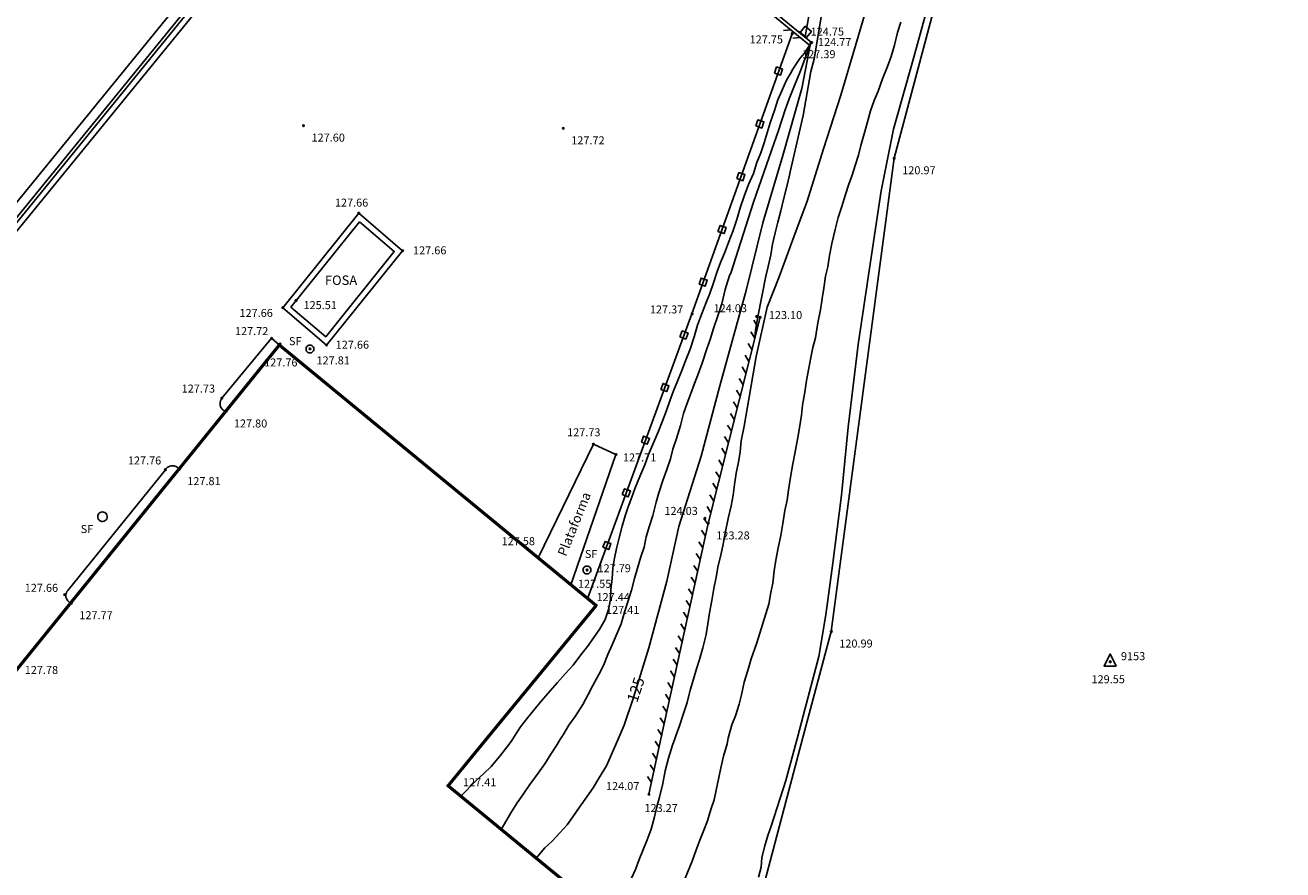
# Model space of a CAD drawing. Units: inches. Extents: x 567708 to 568547, y 4768486 to 4769979.
# Drawn here: x 568459 to 568537, y 4769749 to 4769802 of the extents above; entities that cross this region are included whole.
import ezdxf

# ---------------------------------------------------------------- set-up
doc = ezdxf.new("R2010")
doc.units = ezdxf.units.IN
doc.header["$MEASUREMENT"] = 0
doc.header["$PDMODE"] = 32
doc.header["$PDSIZE"] = 0.1
for name, color, linetype in [('103', 7, 'Continuous'), ('108', 7, 'Continuous'), ('200', 25, 'Continuous'), ('201', 26, 'Continuous'), ('204', 7, 'Continuous'), ('205', 3, 'Continuous'), ('300', 5, 'Continuous'), ('501', 22, 'Continuous'), ('506', 7, 'Continuous'), ('510', 7, 'Continuous'), ('512', 7, 'Continuous'), ('522', 7, 'Continuous'), ('526', 7, 'Continuous'), ('600', 1, 'Continuous'), ('720', 7, 'Continuous'), ('799', 7, 'Continuous'), ('937', 3, 'Continuous'), ('986', 7, 'Continuous'), ('988', 7, 'Continuous'), ('997', 7, 'Continuous')]:
    doc.layers.add(name, color=color, linetype=linetype)

# ---------------------------------------------------------------- blocks, each defined once
blk = doc.blocks.new('B289')
at = {"layer": '720'}
blk.add_lwpolyline([(0, 0.5), (0.12, 0.48), (0.24, 0.43), (0.34, 0.36), (0.42, 0.26), (0.47, 0.15), (0.49, 0.03), (0.49, -0.09), (0.45, -0.21), (0.38, -0.31), (0.29, -0.4), (0.18, -0.46), (0.06, -0.49), (-0.06, -0.49), (-0.18, -0.46), (-0.29, -0.4), (-0.38, -0.31), (-0.45, -0.21), (-0.49, -0.09), (-0.49, 0.03), (-0.47, 0.15), (-0.42, 0.26), (-0.34, 0.36), (-0.24, 0.43), (-0.12, 0.48), (0, 0.5)], dxfattribs=at)
blk = doc.blocks.new('B267')
at = {"layer": '108'}
blk.add_lwpolyline([(-0.5, -0.5), (-0.5, 0.5), (0.5, 0.5), (0.5, -0.5), (-0.5, -0.5)], dxfattribs=at)
blk = doc.blocks.new('B264')
at = {"layer": '103'}
for points in [[(0.55, -0.38), (-0.55, -0.38), (0, 0.72), (0.55, -0.38)], [(-0.01, -0.02), (-0.02, -0.01), (-0.02, 0.02), (-0.01, 0.03), (0.01, 0.03), (0.02, 0.02), (0.02, -0.01), (0.01, -0.02), (-0.01, -0.02)]]:
    blk.add_lwpolyline(points, dxfattribs=at)

msp = doc.modelspace()

# ---------------------------------------------------------------- linework, layer by layer
at = {"layer": '200'}
for points, elevation in [([(568524.73, 4769855.14), (568524.64, 4769850.84), (568524.07, 4769844.15), (568523.71, 4769840.88), (568522.96, 4769837.12), (568521.69, 4769830.79), (568520.41, 4769824.71), (568519.05, 4769818.03), (568517.43, 4769811.23), (568515.71, 4769804.82), (568514.43, 4769800.19), (568513.16, 4769795.69), (568512.4, 4769791.83), (568511.73, 4769787.41), (568510.96, 4769782.25), (568510.33, 4769777.09), (568509.91, 4769772.84), (568509.38, 4769768.58), (568508.94, 4769765.36), (568508.51, 4769762.77), (568507.53, 4769759.06), (568507.16, 4769757.7)], 121), ([(568511.79, 4769804.31), (568510.82, 4769800.97), (568509.88, 4769797.8), (568508.8, 4769794.46), (568507.77, 4769791.2), (568506.95, 4769788.96), (568506.03, 4769786.47), (568505.27, 4769784.58), (568504.58, 4769781.49), (568503.84, 4769777.14), (568503.66, 4769776.22), (568503.59, 4769775.53), (568503.49, 4769774.89), (568503.34, 4769774.2), (568503.23, 4769773.51), (568503.15, 4769772.84), (568503.02, 4769772.17), (568502.84, 4769771.38), (568502.65, 4769770.47), (568502.53, 4769769.77), (568502.39, 4769769.08), (568502.22, 4769768.44), (568502.1, 4769767.72), (568501.95, 4769767), (568501.82, 4769766.26), (568501.68, 4769765.49), (568501.57, 4769764.79), (568501.46, 4769764.14), (568501.26, 4769763.31), (568501.05, 4769762.58), (568500.86, 4769762), (568500.67, 4769761.35), (568500.46, 4769760.66), (568500.27, 4769759.88), (568500.02, 4769759.14), (568499.79, 4769758.44), (568499.58, 4769757.81), (568499.51, 4769757.63)], 123), ([(568502.84, 4769757.66), (568502.9, 4769757.9), (568503.06, 4769758.5), (568503.29, 4769759.06), (568503.52, 4769759.78), (568503.67, 4769760.37), (568503.83, 4769761.16), (568504.06, 4769761.88), (568504.27, 4769762.61), (568504.62, 4769763.62), (568505.38, 4769766.03), (568505.51, 4769766.75), (568505.62, 4769767.34), (568505.72, 4769768.1), (568505.82, 4769768.77), (568505.97, 4769769.54), (568506.12, 4769770.31), (568506.26, 4769771.06), (568506.37, 4769771.88), (568506.53, 4769772.53), (568506.6, 4769773.15), (568506.73, 4769773.96), (568506.87, 4769774.79), (568507.03, 4769775.53), (568507.2, 4769776.44), (568507.3, 4769777.04), (568507.42, 4769777.82), (568507.49, 4769778.46), (568507.63, 4769779.27), (568507.74, 4769779.99), (568507.87, 4769780.77), (568508, 4769781.44), (568508.13, 4769782.06), (568508.3, 4769782.65), (568508.43, 4769783.6), (568508.61, 4769784.4), (568508.71, 4769785.11), (568508.82, 4769785.75), (568508.92, 4769786.5), (568509.06, 4769787.09), (568509.16, 4769787.79), (568509.31, 4769788.55), (568509.52, 4769789.42), (568509.71, 4769790.17), (568509.93, 4769790.86), (568510.16, 4769791.6), (568510.38, 4769792.25), (568510.58, 4769792.82), (568510.77, 4769793.42), (568510.98, 4769794.07), (568511.12, 4769794.67), (568511.34, 4769795.39), (568511.52, 4769796.06), (568511.73, 4769796.83), (568511.96, 4769797.47), (568512.21, 4769798.07), (568512.48, 4769798.84), (568512.79, 4769799.6), (568513.01, 4769800.22), (568513.22, 4769800.94), (568513.42, 4769801.72), (568513.62, 4769802.37)], 122), ([(568508.64, 4769802.71), (568508.2, 4769800.05), (568508.01, 4769799.29), (568507.53, 4769796.54), (568506.72, 4769793.02), (568506.68, 4769792.82), (568506.5, 4769792.11), (568506.29, 4769791.29), (568506.12, 4769790.59), (568505.94, 4769789.88), (568505.77, 4769789.21), (568505.6, 4769788.51), (568505.51, 4769787.85), (568505.34, 4769787.11), (568505.19, 4769786.5), (568504.69, 4769783.97), (568504.62, 4769783.62), (568504.55, 4769783.14), (568504.51, 4769782.66)], 124), ([(568507.92, 4769800.94), (568507.79, 4769800.72), (568507.6, 4769800.44), (568507.32, 4769800.09), (568507.1, 4769799.79), (568506.88, 4769799.43), (568506.73, 4769799.17), (568506.48, 4769798.74), (568506.19, 4769798.09), (568505.95, 4769797.51), (568505.75, 4769796.92), (568505.46, 4769796.09), (568505.28, 4769795.45), (568505.09, 4769794.84), (568504.87, 4769794.2), (568504.64, 4769793.6), (568504.42, 4769792.92), (568504.11, 4769792.24), (568503.83, 4769791.51), (568503.59, 4769790.78), (568503.38, 4769790.05), (568503.16, 4769789.36), (568502.87, 4769788.62), (568502.6, 4769787.94), (568502.36, 4769787.37), (568502.16, 4769786.79), (568501.9, 4769786.02), (568501.7, 4769785.42), (568501.46, 4769784.86), (568501.18, 4769784.11), (568500.93, 4769783.45), (568500.71, 4769782.72), (568500.46, 4769781.95), (568500.17, 4769781.22), (568499.95, 4769780.62), (568499.68, 4769779.95), (568499.43, 4769779.35), (568499.19, 4769778.73), (568498.99, 4769778.13), (568498.72, 4769777.41), (568498.48, 4769776.82), (568498.18, 4769776.11), (568497.86, 4769775.38), (568497.63, 4769774.73), (568497.32, 4769774.01), (568497.03, 4769773.29), (568496.82, 4769772.71), (568496.6, 4769772.11), (568496.41, 4769771.54), (568496.21, 4769770.89), (568496.04, 4769770.17), (568495.87, 4769769.51), (568495.74, 4769768.91), (568495.63, 4769768.3), (568495.59, 4769767.6), (568495.52, 4769766.96), (568495.5, 4769766.32), (568495.36, 4769765.7), (568495.16, 4769765.07), (568494.82, 4769764.49), (568494.45, 4769763.94), (568494.05, 4769763.39), (568493.64, 4769762.87), (568493.16, 4769762.22), (568492.66, 4769761.67), (568492.18, 4769761.13), (568491.58, 4769760.46), (568491.18, 4769760), (568490.79, 4769759.52), (568490.33, 4769758.96), (568489.88, 4769758.37), (568489.49, 4769757.79), (568489.32, 4769757.52)], 127), ([(568507.95, 4769800.98), (568507.85, 4769800.68), (568507.35, 4769799.33), (568506.93, 4769798.32), (568506.64, 4769797.59), (568506.4, 4769796.89), (568505.98, 4769795.6), (568505.71, 4769794.84), (568504.42, 4769791.12), (568503.01, 4769786.69), (568502.93, 4769786.54), (568502.65, 4769785.67), (568502.44, 4769784.79), (568502.2, 4769784.03), (568501.92, 4769783.24), (568501.71, 4769782.56), (568501.5, 4769781.97), (568501.21, 4769781.08), (568500.98, 4769780.45), (568500.73, 4769779.8), (568500.5, 4769779.18), (568500.27, 4769778.57), (568500.05, 4769777.94), (568499.86, 4769777.19), (568499.61, 4769776.38), (568499.39, 4769775.71), (568499.24, 4769775.11), (568499.01, 4769774.44), (568498.76, 4769773.76), (568498.5, 4769772.98), (568498.34, 4769772.39), (568498.13, 4769771.57), (568497.92, 4769770.92), (568497.72, 4769770.23), (568497.6, 4769769.59), (568497.39, 4769768.98), (568497.18, 4769768.28), (568497, 4769767.63), (568496.81, 4769766.91), (568496.59, 4769766.24), (568496.37, 4769765.52), (568496.15, 4769764.79), (568495.91, 4769764.21), (568495.59, 4769763.48), (568495.32, 4769762.89), (568495.06, 4769762.19), (568494.76, 4769761.63), (568494.39, 4769760.94), (568494.1, 4769760.39), (568493.76, 4769759.76), (568493.29, 4769759.02), (568492.89, 4769758.47), (568492.53, 4769757.87), (568492.33, 4769757.55)], 126), ([(568489.32, 4769757.52), (568489.16, 4769757.28), (568488.58, 4769756.54), (568488.03, 4769755.89), (568487.57, 4769755.46), (568487.09, 4769754.99), (568486.15, 4769754.03)], 127), ([(568492.33, 4769757.55), (568492.15, 4769757.26), (568491.77, 4769756.66), (568491.39, 4769756.06), (568490.98, 4769755.48), (568490.45, 4769754.77), (568490.06, 4769754.19), (568489.66, 4769753.62), (568489.31, 4769753.07), (568488.66, 4769751.96)], 126), ([(568499.51, 4769757.63), (568499.37, 4769757.23), (568499.12, 4769756.41), (568498.9, 4769755.62), (568498.76, 4769754.83), (568498.55, 4769753.97), (568498.39, 4769753.37), (568498.23, 4769752.74), (568498.03, 4769751.98), (568497.78, 4769751.31), (568497.52, 4769750.64), (568497.29, 4769750.08), (568497.06, 4769749.47), (568496.78, 4769748.87), (568496.47, 4769748.3), (568496.12, 4769747.72), (568495.78, 4769747.18), (568495.3, 4769746.48)], 123), ([(568497.52, 4769743.02), (568497.88, 4769743.59), (568498.17, 4769744.13), (568498.42, 4769744.68), (568498.67, 4769745.31), (568498.92, 4769745.91), (568499.19, 4769746.58), (568499.48, 4769747.3), (568499.7, 4769747.92), (568500.05, 4769748.67), (568500.3, 4769749.27), (568500.6, 4769749.98), (568500.82, 4769750.63), (568501.08, 4769751.29), (568501.32, 4769751.91), (568501.55, 4769752.5), (568501.76, 4769753.2), (568501.96, 4769753.81), (568502.08, 4769754.42), (568502.24, 4769755.11), (568502.39, 4769755.8), (568502.55, 4769756.54), (568502.77, 4769757.31), (568502.84, 4769757.66)], 122), ([(568507.16, 4769757.7), (568506.45, 4769755.01), (568505.52, 4769752.17), (568505.32, 4769751.58), (568505.12, 4769750.94), (568504.95, 4769750.22), (568504.9, 4769749.6), (568504.74, 4769748.99)], 121)]:
    msp.add_lwpolyline(points, dxfattribs=dict(at, elevation=elevation))
at = {"layer": '201', "elevation": 125}
for points in [[(568495.96, 4769757.59), (568496.35, 4769758.48), (568496.92, 4769760.2), (568497.89, 4769763.31), (568499.01, 4769767.47), (568499.76, 4769770.87), (568501.15, 4769775.26), (568502.31, 4769779.66), (568503.97, 4769785.61), (568505.01, 4769789.84), (568506.26, 4769794.04), (568507.43, 4769798.23), (568507.99, 4769801.03)], [(568490.84, 4769750.17), (568491.4, 4769750.81), (568491.85, 4769751.23), (568492.33, 4769751.75), (568492.79, 4769752.24), (568493.13, 4769752.75), (568493.56, 4769753.35), (568494.01, 4769754), (568494.4, 4769754.55), (568494.75, 4769755.13), (568495.25, 4769755.93), (568495.96, 4769757.59)]]:
    msp.add_lwpolyline(points, dxfattribs=at)
at = {"layer": '204'}
for p in [(568506.84, 4769801.65, 127.75), (568507.34, 4769801.73, 125.2), (568507.64, 4769801.49, 124.75), (568508.02, 4769801.08, 127.39), (568508.05, 4769801.1, 124.77), (568476.32, 4769795.91, 127.6), (568492.54, 4769795.74, 127.72), (568513.21, 4769793.87, 120.97), (568479.77, 4769790.44, 127.66), (568479.77, 4769790.44, 127.66), (568482.51, 4769788.1, 127.66), (568475.85, 4769784.99, 125.51), (568475.03, 4769784.54, 127.66), (568500.59, 4769784.16, 127.37), (568504.62, 4769783.99, 124.03), (568504.84, 4769783.94, 123.1), (568474.33, 4769782.63, 127.72), (568474.8, 4769782.24, 127.76), (568474.84, 4769782.27, 127.86), (568474.85, 4769782.26, 127.83), (568476.72, 4769781.97, 127.81), (568477.76, 4769782.21, 127.66), (568471.22, 4769778.89, 127.73), (568471.47, 4769778.06, 127.8), (568494.42, 4769776.02, 127.73), (568495.84, 4769775.37, 127.71), (568467.69, 4769774.42, 127.76), (568468.56, 4769774.46, 127.81), (568501.39, 4769771.39, 124.03), (568501.6, 4769771.07, 123.28), (568490.98, 4769768.95, 127.58), (568494.03, 4769768.16, 127.79), (568493.03, 4769767.26, 127.55), (568493.03, 4769767.26, 127.55), (568461.4, 4769766.62, 127.66), (568461.82, 4769766.09, 127.77), (568494.07, 4769766.43, 127.44), (568494.6, 4769765.95, 127.41), (568509.28, 4769764.32, 120.99), (568526.7, 4769762.43, 129.55), (568485.35, 4769754.69, 127.41), (568497.89, 4769754.16, 123.27), (568497.89, 4769754.16, 124.07)]:
    msp.add_point(p, dxfattribs=at)
at = {"layer": '205', "elevation": 124.75}
msp.add_lwpolyline([(568507.64, 4769801.48), (568512.47, 4769828.29), (568517.8, 4769853.23), (568526.27, 4769881.98), (568527.39, 4769913.51), (568531.32, 4769941.58), (568537.23, 4769964.86), (568537.29, 4769964.94), (568537.37, 4769965.02), (568537.48, 4769965.07)], dxfattribs=at)
at = {"layer": '300', "elevation": 120.99}
for points in [[(568507.51, 4769757.71), (568509.27, 4769764.32), (568513.2, 4769793.87), (568518.14, 4769812.41), (568523.92, 4769840.94), (568526.88, 4769871.83), (568531.5, 4769888.42), (568534.42, 4769928.28), (568536.56, 4769948.33), (568537.48, 4769965.07), (568537.48, 4769965.07)], [(568491.61, 4769721.03), (568502.54, 4769738.94), (568507.51, 4769757.71)]]:
    msp.add_lwpolyline(points, dxfattribs=at)
at = {"layer": '501', "const_width": 0.2}
for points, elevation in [([(568454.55, 4769757.17), (568474.81, 4769782.21), (568494.6, 4769765.94)], 127.83), ([(568487.66, 4769757.51), (568494.6, 4769765.95)], 127.41), ([(568497.09, 4769744.99), (568493.48, 4769748.01), (568485.35, 4769754.69), (568487.66, 4769757.51)], 122.34)]:
    msp.add_lwpolyline(points, dxfattribs=dict(at, elevation=elevation))
at = {"layer": '506'}
for points, elevation in [([(568431.17, 4769756.94), (568433.08, 4769759.26), (568456.6, 4769787.98), (568483.35, 4769820.81), (568481.5, 4769822.05), (568481.77, 4769822.45)], 127.06), ([(568481.77, 4769822.44), (568496.25, 4769810.77), (568508.05, 4769801.1), (568507.92, 4769800.94)], 126.5), ([(568431.43, 4769756.94), (568433.23, 4769759.13), (568456.75, 4769787.85), (568483.54, 4769820.74)], 127.06), ([(568479.77, 4769790.44), (568482.51, 4769788.1), (568477.76, 4769782.21), (568475.02, 4769784.54), (568479.77, 4769790.44)], 127.66), ([(568479.81, 4769789.91), (568481.99, 4769788.05), (568477.71, 4769782.73), (568475.53, 4769784.58), (568479.81, 4769789.91)], 127.66)]:
    msp.add_lwpolyline(points, dxfattribs=dict(at, elevation=elevation))
msp.add_point((568475.85, 4769784.98, 125.51), dxfattribs=at)
at = {"layer": '510'}
for points, elevation in [([(568507.92, 4769800.94), (568496.12, 4769810.61), (568483.54, 4769820.74)], 124.77), ([(568506.75, 4769801.89), (568506.29, 4769801.84)], 124.83), ([(568507.33, 4769801.41), (568506.87, 4769801.36)], 124.8), ([(568498.64, 4769757.62), (568501.6, 4769771.07), (568504.83, 4769783.94)], 123.27), ([(568504.68, 4769783.37), (568504.44, 4769783.76)], 123.1), ([(568504.5, 4769782.64), (568504.26, 4769783.03)], 123.11), ([(568504.32, 4769781.92), (568504.08, 4769782.31)], 123.12), ([(568504.14, 4769781.19), (568503.9, 4769781.58)], 123.13), ([(568503.95, 4769780.46), (568503.71, 4769780.85)], 123.14), ([(568503.59, 4769779.01), (568503.35, 4769779.4)], 123.16), ([(568503.77, 4769779.73), (568503.53, 4769780.12)], 123.15), ([(568503.41, 4769778.28), (568503.17, 4769778.67)], 123.17), ([(568503.22, 4769777.55), (568502.98, 4769777.94)], 123.18), ([(568503.04, 4769776.82), (568502.8, 4769777.21)], 123.19), ([(568502.86, 4769776.1), (568502.62, 4769776.49)], 123.2), ([(568502.68, 4769775.37), (568502.44, 4769775.76)], 123.21), ([(568502.49, 4769774.64), (568502.25, 4769775.03)], 123.22), ([(568502.31, 4769773.91), (568502.07, 4769774.3)], 123.24), ([(568502.13, 4769773.19), (568501.89, 4769773.58)], 123.25), ([(568501.94, 4769772.46), (568501.7, 4769772.85)], 123.26), ([(568501.76, 4769771.73), (568501.52, 4769772.12)], 123.27), ([(568501.58, 4769771), (568501.33, 4769771.38)], 123.27), ([(568501.42, 4769770.27), (568501.17, 4769770.65)], 123.27), ([(568501.1, 4769768.81), (568500.85, 4769769.19)], 123.27), ([(568501.26, 4769769.54), (568501.01, 4769769.92)], 123.27), ([(568500.94, 4769768.07), (568500.69, 4769768.45)], 123.27), ([(568500.78, 4769767.34), (568500.53, 4769767.72)], 123.27), ([(568500.62, 4769766.61), (568500.37, 4769766.99)], 123.27), ([(568500.46, 4769765.88), (568500.21, 4769766.26)], 123.27), ([(568500.3, 4769765.14), (568500.05, 4769765.52)], 123.27), ([(568500.14, 4769764.41), (568499.89, 4769764.79)], 123.27), ([(568499.97, 4769763.68), (568499.72, 4769764.06)], 123.27), ([(568499.81, 4769762.95), (568499.56, 4769763.33)], 123.27), ([(568499.65, 4769762.21), (568499.4, 4769762.59)], 123.27), ([(568499.49, 4769761.48), (568499.24, 4769761.86)], 123.27), ([(568499.33, 4769760.75), (568499.08, 4769761.13)], 123.27), ([(568499.17, 4769760.02), (568498.92, 4769760.4)], 123.27), ([(568499.01, 4769759.28), (568498.76, 4769759.66)], 123.27), ([(568498.69, 4769757.82), (568498.44, 4769758.2)], 123.27), ([(568498.85, 4769758.55), (568498.6, 4769758.93)], 123.27), ([(568497.89, 4769754.16), (568498.64, 4769757.62)], 123.27), ([(568498.53, 4769757.09), (568498.28, 4769757.47)], 123.27), ([(568498.37, 4769756.35), (568498.12, 4769756.73)], 123.27), ([(568498.21, 4769755.62), (568497.96, 4769756)], 123.27), ([(568498.05, 4769754.89), (568497.8, 4769755.27)], 123.27)]:
    msp.add_lwpolyline(points, dxfattribs=dict(at, elevation=elevation))
at = {"layer": '512'}
for points, elevation in [([(568494.07, 4769766.42), (568500.58, 4769784.16), (568506.83, 4769801.65)], 127.44), ([(568505.73, 4769799.19), (568505.86, 4769799.57), (568506.24, 4769799.44), (568506.11, 4769799.06), (568505.73, 4769799.19)], 127.69), ([(568504.56, 4769795.89), (568504.69, 4769796.27), (568505.07, 4769796.14), (568504.94, 4769795.76), (568504.56, 4769795.89)], 127.62), ([(568503.38, 4769792.6), (568503.51, 4769792.98), (568503.89, 4769792.85), (568503.76, 4769792.47), (568503.38, 4769792.6)], 127.55), ([(568502.2, 4769789.3), (568502.33, 4769789.68), (568502.71, 4769789.55), (568502.58, 4769789.17), (568502.2, 4769789.3)], 127.48), ([(568501.02, 4769786.01), (568501.15, 4769786.39), (568501.53, 4769786.26), (568501.4, 4769785.88), (568501.02, 4769786.01)], 127.41), ([(568499.83, 4769782.72), (568499.97, 4769783.09), (568500.34, 4769782.95), (568500.2, 4769782.58), (568499.83, 4769782.72)], 127.37), ([(568498.63, 4769779.44), (568498.77, 4769779.81), (568499.14, 4769779.67), (568499, 4769779.3), (568498.63, 4769779.44)], 127.38), ([(568497.42, 4769776.15), (568497.56, 4769776.52), (568497.93, 4769776.38), (568497.79, 4769776.01), (568497.42, 4769776.15)], 127.4), ([(568496.22, 4769772.87), (568496.36, 4769773.24), (568496.73, 4769773.1), (568496.59, 4769772.73), (568496.22, 4769772.87)], 127.41), ([(568495.01, 4769769.58), (568495.15, 4769769.95), (568495.52, 4769769.81), (568495.38, 4769769.44), (568495.01, 4769769.58)], 127.42)]:
    msp.add_lwpolyline(points, dxfattribs=dict(at, elevation=elevation))
at = {"layer": '522', "elevation": 127.58}
msp.add_lwpolyline([(568490.97, 4769768.92), (568494.42, 4769776.02), (568495.83, 4769775.37), (568493.01, 4769767.24)], dxfattribs=at)
at = {"layer": '600', "elevation": 127.06}
msp.add_lwpolyline([(568430.38, 4769756.93), (568432.61, 4769759.64), (568456.13, 4769788.35), (568470.23, 4769805.66), (568480.1, 4769823)], dxfattribs=at)
at = {"layer": '799', "elevation": 127.25}
msp.add_lwpolyline([(568431.91, 4769756.95), (568452.89, 4769782.6), (568474.47, 4769809), (568483.83, 4769820.49)], dxfattribs=at)
at = {"layer": '937'}
for points, elevation in [([(568474.81, 4769782.21), (568474.33, 4769782.63), (568471.22, 4769778.89), (568471.17, 4769778.81), (568471.13, 4769778.72), (568471.11, 4769778.63), (568471.11, 4769778.54), (568471.12, 4769778.45), (568471.14, 4769778.36), (568471.18, 4769778.28), (568471.24, 4769778.21), (568471.3, 4769778.14), (568471.38, 4769778.09), (568471.47, 4769778.06)], 127.86), ([(568468.56, 4769774.46), (568468.56, 4769774.46), (568468.49, 4769774.53), (568468.42, 4769774.59), (568468.34, 4769774.63), (568468.25, 4769774.66), (568468.16, 4769774.67), (568468.06, 4769774.67), (568467.97, 4769774.65), (568467.88, 4769774.61), (568467.81, 4769774.56), (568467.74, 4769774.49), (568467.69, 4769774.42), (568461.6, 4769766.89), (568461.54, 4769766.81), (568461.51, 4769766.73), (568461.48, 4769766.65), (568461.48, 4769766.56), (568461.48, 4769766.47), (568461.51, 4769766.38), (568461.55, 4769766.3), (568461.6, 4769766.23), (568461.66, 4769766.17), (568461.73, 4769766.12), (568461.82, 4769766.09)], 127.81)]:
    msp.add_lwpolyline(points, dxfattribs=dict(at, elevation=elevation))

# ---------------------------------------------------------------- block references
at = {"layer": '103', "xscale": 0.69, "yscale": 0.69, "zscale": 0.69}
msp.add_blockref('B264', (568526.7, 4769762.42, 129.55), dxfattribs=at)
at = {"layer": '108', "xscale": 0.5, "yscale": 0.5, "zscale": 0.5, "rotation": 50.40999999999999}
msp.add_blockref('B267', (568507.69, 4769801.76, 125.2), dxfattribs=at)
at = {"layer": '720'}
for p, xscale, yscale, zscale in [((568476.72, 4769781.96, 127.81), 0.5, 0.5, 0.5), ((568463.76, 4769771.49, 127.53), 0.6, 0.6, 0.6), ((568494.02, 4769768.16, 127.79), 0.5, 0.5, 0.5)]:
    msp.add_blockref('B289', p, dxfattribs=dict(at, xscale=xscale, yscale=yscale, zscale=zscale))

# ---------------------------------------------------------------- texts
at = {"layer": '526'}
msp.add_text('FOSA', height=0.59, dxfattribs=at).set_placement((568477.66, 4769785.96, 127.53))
msp.add_text('Plataforma', height=0.59, rotation=68.11, dxfattribs=at).set_placement((568492.71, 4769768.97, 127.73))
at = {"layer": '720'}
for p in [(568475.41, 4769782.2, 127.53), (568462.4, 4769770.47, 127.53), (568493.89, 4769768.91, 127.73)]:
    msp.add_text('SF', height=0.5, dxfattribs=at).set_placement(p)
at = {"layer": '986'}
for s, p in [('127.75', (568504.18, 4769801.04, 127.75)), ('124.75', (568507.99, 4769801.53, 124.75)), ('124.77', (568508.45, 4769800.88, 124.77)), ('127.39', (568507.46, 4769800.12, 127.39)), ('127.60', (568476.82, 4769794.91, 127.6)), ('127.72', (568493.04, 4769794.74, 127.72)), ('120.97', (568513.71, 4769792.87, 120.97)), ('127.66', (568478.28, 4769790.85, 127.66)), ('127.66', (568483.16, 4769787.87, 127.66)), ('125.51', (568476.32, 4769784.45, 125.51)), ('127.66', (568472.32, 4769783.96, 127.66)), ('127.37', (568497.95, 4769784.18, 127.37)), ('124.03', (568501.93, 4769784.26, 124.03)), ('123.10', (568505.38, 4769783.83, 123.1)), ('127.72', (568472.04, 4769782.83, 127.72)), ('127.66', (568478.33, 4769781.98, 127.66)), ('127.76', (568473.86, 4769780.87, 127.76)), ('127.81', (568477.13, 4769781, 127.81)), ('127.73', (568468.71, 4769779.24, 127.73)), ('127.80', (568471.97, 4769777.06, 127.8)), ('127.73', (568492.78, 4769776.51, 127.73)), ('127.76', (568465.35, 4769774.75, 127.76)), ('127.71', (568496.27, 4769774.94, 127.71)), ('127.81', (568469.06, 4769773.46, 127.81)), ('124.03', (568498.86, 4769771.6, 124.03)), ('127.58', (568488.69, 4769769.71, 127.58)), ('123.28', (568502.1, 4769770.07, 123.28)), ('127.79', (568494.68, 4769768.02, 127.79)), ('127.66', (568458.91, 4769766.8, 127.66)), ('127.55', (568493.46, 4769767.05, 127.55)), ('127.44', (568494.62, 4769766.22, 127.44)), ('127.77', (568462.32, 4769765.09, 127.77)), ('127.41', (568495.21, 4769765.42, 127.41)), ('120.99', (568509.78, 4769763.32, 120.99)), ('127.78', (568458.91, 4769761.67, 127.78)), ('129.55', (568525.53, 4769761.09, 129.55)), ('127.41', (568486.28, 4769754.66, 127.41)), ('124.07', (568495.21, 4769754.42, 124.07)), ('123.27', (568497.61, 4769753.05, 123.27))]:
    msp.add_text(s, height=0.5, dxfattribs=at).set_placement(p)
at = {"layer": '988'}
msp.add_text('9153', height=0.5, dxfattribs=at).set_placement((568527.37, 4769762.53, 127))
at = {"layer": '997'}
msp.add_text('125', height=0.69, rotation=71.66, dxfattribs=at).set_placement((568497.15, 4769759.84, 125))

doc.saveas('drawing.dxf')
